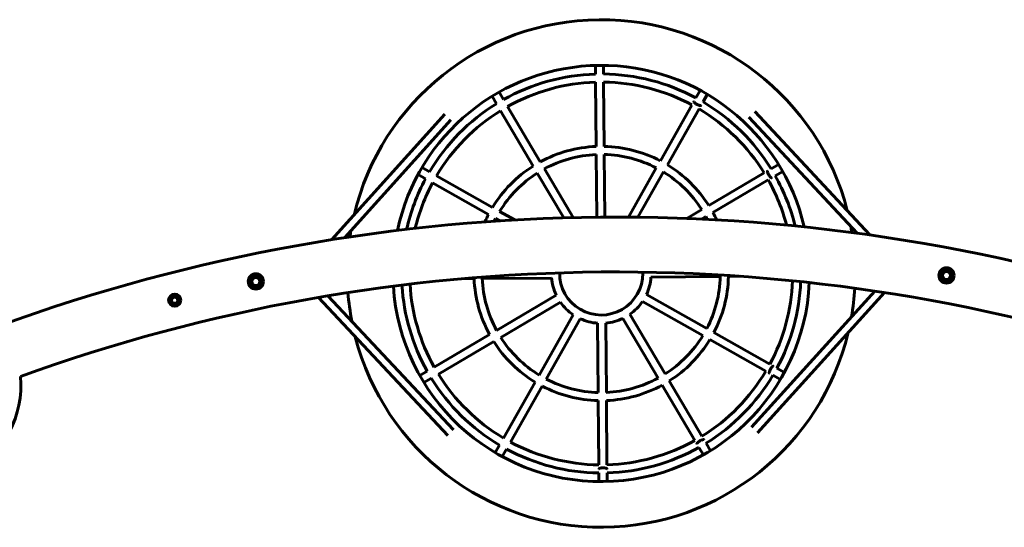
# Model space of a CAD drawing. Units: millimetres. Extents: x -7075 to 7075, y -7075 to 7075.
# Drawn here: x -1175 to 764, y 2943 to 3943 of the extents above; entities that cross this region are included whole.
import ezdxf

# ---------------------------------------------------------------- set-up
doc = ezdxf.new("R2010")
doc.units = ezdxf.units.MM
doc.linetypes.add('K5LT_BASIC', pattern=[0])

msp = doc.modelspace()

# ---------------------------------------------------------------- linework, layer by layer
at = {"color": 150, "linetype": 'K5LT_BASIC', "lineweight": 60, "true_color": 0x0080ff}
for p, q in [((-41.2, 3835.7), (-41.3, 3852.7)), ((-25.2, 3835.8), (-25.3, 3852.8)), ((-39.9, 3693.2), (-41, 3819.7)), ((-23.9, 3693.3), (-25, 3819.8)), ((-222.3, 3785.5), (-230.9, 3800.1)), ((156.8, 3788.8), (165.2, 3803.6)), ((-236.1, 3777.4), (-244.7, 3792)), ((170.7, 3780.9), (179.1, 3795.7)), ((-163.7, 3654.5), (-227.9, 3763.6)), ((-149.9, 3662.7), (-214.1, 3771.7)), ((86.6, 3664.7), (148.9, 3774.8)), ((100.5, 3656.8), (162.8, 3767)), ((272.6, 3761.8), (499.2, 3518.8)), ((-337.6, 3756.5), (-560, 3509.6)), ((-325.7, 3745.8), (-534.9, 3513.5)), ((260.9, 3750.9), (474.1, 3522.2)), ((-38.7, 3553.8), (-39.8, 3677.2)), ((-22.7, 3553.9), (-23.8, 3677.3)), ((-367.8, 3643.3), (-382.6, 3651.7)), ((-85.3, 3553), (-141.8, 3648.9)), ((23.9, 3553.9), (78.7, 3650.8)), ((304.7, 3649.2), (319.4, 3657.8)), ((-375.7, 3629.4), (-390.5, 3637.8)), ((-243.7, 3573.1), (-353.9, 3635.5)), ((-103.6, 3552.5), (-155.6, 3640.8)), ((42.2, 3553.7), (92.6, 3642.9)), ((181.9, 3576.8), (290.9, 3641)), ((190, 3563), (299.1, 3627.3)), ((312.9, 3635.4), (327.5, 3644)), ((-251.6, 3559.2), (-361.7, 3621.5)), ((138.6, 3551.3), (168.1, 3568.7)), ((-229.3, 3546.6), (-237.7, 3551.3)), ((-200, 3548.4), (-229.8, 3565.3)), ((167.9, 3550), (176.2, 3554.9)), ((639.7, 3448.4), (652.9, 3452.7)), ((652.9, 3452.7), (663.2, 3443.4)), ((-722.8, 3432.4), (-711.9, 3441)), ((-720.9, 3418.7), (-722.8, 3432.4)), ((-711.9, 3441), (-699, 3435.8)), ((-699, 3435.8), (-697.1, 3422.1)), ((-280.1, 3432.7), (-304.8, 3432.5)), ((-127.6, 3434), (-264.1, 3432.8)), ((68.2, 3435.7), (204.7, 3436.9)), ((220.7, 3437), (245.4, 3437.3)), ((636.8, 3434.8), (639.7, 3448.4)), ((647.1, 3425.6), (636.8, 3434.8)), ((663.2, 3443.4), (660.3, 3429.8)), ((-708, 3413.5), (-720.9, 3418.7)), ((-697.1, 3422.1), (-708, 3413.5)), ((660.3, 3429.8), (647.1, 3425.6)), ((-880.3, 3387.9), (-877, 3398.3)), ((-877, 3398.3), (-866.3, 3400.7)), ((-866.3, 3400.7), (-858.9, 3392.6)), ((-858.9, 3392.6), (-862.2, 3382.1)), ((-332.1, 3123.9), (-586.7, 3395.7)), ((-320.4, 3134.8), (-567.8, 3398.9)), ((-118.2, 3400.1), (-235.8, 3330.8)), ((59.4, 3401.6), (178.1, 3334.4)), ((266.2, 3139.9), (508.9, 3408.2)), ((278.1, 3129.2), (527.9, 3405.3)), ((-872.9, 3379.8), (-880.3, 3387.9)), ((-862.2, 3382.1), (-872.9, 3379.8)), ((-110, 3386.3), (-227.7, 3317)), ((51.5, 3387.7), (170.3, 3320.5)), ((-84.9, 3361.6), (-152.2, 3242.8)), ((13, 3354.5), (82.3, 3236.9)), ((26.8, 3362.6), (96.1, 3245)), ((-71, 3353.8), (-138.2, 3235)), ((-36.9, 3344.9), (-35.7, 3208.4)), ((-20.9, 3345.1), (-19.7, 3208.6)), ((-249.6, 3322.7), (-358.6, 3258.5)), ((192.1, 3326.5), (302.2, 3264.2)), ((-241.4, 3308.9), (-350.5, 3244.7)), ((184.2, 3312.6), (294.3, 3250.3)), ((-372.4, 3250.4), (-387, 3241.7)), ((308.3, 3242.4), (323.1, 3234)), ((316.1, 3256.3), (330.9, 3248)), ((-364.3, 3236.6), (-378.9, 3228)), ((-160, 3228.9), (-222.4, 3118.8)), ((-146.1, 3221), (-208.4, 3110.9)), ((90.4, 3223.1), (154.6, 3114)), ((104.2, 3231.2), (168.4, 3122.2)), ((-35.6, 3192.4), (-34.5, 3065.9)), ((-19.6, 3192.6), (-18.5, 3066)), ((-230.2, 3104.8), (-238.6, 3090)), ((176.5, 3108.4), (185.1, 3093.7)), ((-216.3, 3097), (-224.7, 3082.2)), ((162.7, 3100.2), (171.4, 3085.6)), ((-34.4, 3049.9), (-34.2, 3032.9)), ((-18.4, 3050), (-18.2, 3033))]:
    msp.add_line(p, q, dxfattribs=at)
for centre, radius in [((650, 3439.1), 15), ((-709.9, 3427.2), 15), ((-709.9, 3427.2), 11.4), ((-709.9, 3427.2), 8), ((650, 3439.1), 11.4), ((650, 3439.1), 8), ((-869.6, 3390.2), 12), ((-869.6, 3390.2), 9.03), ((-869.6, 3390.2), 6)]:
    msp.add_circle(centre, radius, dxfattribs=at)
for centre, radius, start, end in [((-29.8, 3442.9), 500, 14.3112, 166.6796), ((-29.8, 3442.9), 410, 12.9435, 168.0473), ((-29.8, 3442.9), 393, 91.6618, 119.329), ((-29.8, 3442.9), 377, 91.7113, 119.2795), ((-29.8, 3442.9), 393, 61.6618, 89.329), ((-29.8, 3442.9), 377, 61.7113, 89.2795), ((-29.8, 3442.9), 393, 31.6618, 59.329), ((-29.8, 3442.9), 393, 121.6618, 149.329), ((-29.8, 3442.9), 377, 121.7113, 149.2795), ((-29.8, 3442.9), 377, 31.7113, 59.2795), ((-29.8, 3442.9), 250.5, 92.3255, 118.6653), ((-29.8, 3442.9), 250.5, 62.3255, 88.6653), ((-29.8, 3442.9), 234.5, 92.4504, 118.5404), ((-29.8, 3442.9), 234.5, 62.4504, 88.5404), ((-29.8, 3442.9), 250.5, 122.3255, 148.6653), ((-29.8, 3442.9), 250.5, 32.3255, 58.6653), ((-29.8, 3442.9), 393, 151.6618, 167.2028), ((-29.8, 3442.9), 234.5, 122.4504, 148.5404), ((-29.8, 3442.9), 234.5, 32.4504, 58.5404), ((-29.8, 3442.9), 377, 14.6434, 29.2795), ((-29.8, 3442.9), 393, 13.788, 29.329), ((-29.8, 3442.9), 377, 151.7113, 166.3474), ((0, 0), 3554, 71.0028, 109.9972), ((-29.8, 3442.9), 250.5, 152.3255, 156.0467), ((-29.8, 3442.9), 234.5, 152.4504, 153.949), ((-29.8, 3442.9), 234.5, 27.0419, 28.5404), ((-29.8, 3442.9), 250.5, 24.9441, 28.6653), ((-29.8, 3442.9), 500, 9.2943, 10.6974), ((-29.8, 3442.9), 500, 170.2934, 171.6965), ((0, 0), 3446, 71.0917, 109.9083), ((-29.8, 3442.9), 250.5, 182.3255, 208.6653), ((-29.8, 3442.9), 234.5, 182.4504, 208.5404), ((-29.8, 3442.9), 98.2, 185.1683, 205.8225), ((-29.8, 3442.9), 81.8, 179.0737, 0.4954), ((-29.8, 3442.9), 81.8, 0.4954, 1.9172), ((-29.8, 3442.9), 98.2, 335.1683, 355.8225), ((-29.8, 3442.9), 234.5, 332.4504, 358.5404), ((-29.8, 3442.9), 250.5, 332.3255, 358.6653), ((-29.8, 3442.9), 410, 183.4888, 357.502), ((-29.8, 3442.9), 393, 183.329, 209.329), ((-29.8, 3442.9), 377, 183.1771, 209.2795), ((-29.8, 3442.9), 377, 331.7113, 357.8137), ((-29.8, 3442.9), 393, 331.6618, 357.6618), ((-29.8, 3442.9), 500, 350.1408, 356.6762), ((-29.8, 3442.9), 500, 184.3146, 190.85), ((-29.8, 3442.9), 98.2, 215.1683, 235.8225), ((-29.8, 3442.9), 98.2, 305.1683, 325.8225), ((-29.8, 3442.9), 98.2, 275.1683, 295.8225), ((-29.8, 3442.9), 98.2, 245.1683, 265.8225), ((-29.8, 3442.9), 500, 194.4661, 346.5248), ((-29.8, 3442.9), 234.5, 212.4504, 238.5404), ((-29.8, 3442.9), 234.5, 302.4504, 328.5404), ((-29.8, 3442.9), 250.5, 212.3255, 238.6653), ((-29.8, 3442.9), 250.5, 302.3255, 328.6653), ((-1367.6, 3221.8), 195, 299.3881, 5.3835), ((-29.8, 3442.9), 377, 211.7113, 239.2795), ((-29.8, 3442.9), 377, 301.7113, 329.2795), ((-29.8, 3442.9), 393, 301.6618, 329.329), ((-29.8, 3442.9), 393, 211.6618, 239.329), ((-29.8, 3442.9), 250.5, 242.3255, 268.6653), ((-29.8, 3442.9), 234.5, 242.4504, 268.5404), ((-29.8, 3442.9), 234.5, 272.4504, 298.5404), ((-29.8, 3442.9), 250.5, 272.3255, 298.6653), ((-29.8, 3442.9), 377, 241.7113, 269.2795), ((-29.8, 3442.9), 377, 271.7113, 299.2795), ((-29.8, 3442.9), 393, 241.6618, 269.329), ((-29.8, 3442.9), 393, 271.6618, 299.329)]:
    msp.add_arc(centre, radius, start, end, dxfattribs=at)
for points in [[(166.8, 3774), (164.7, 3770.3), (150.8, 3778.1), (152.9, 3781.9)], [(306, 3631.4), (302.3, 3629.2), (294.2, 3643), (297.9, 3645.1)], [(301.4, 3246.3), (297.6, 3248.4), (305.5, 3262.3), (309.2, 3260.2)], [(158.7, 3107.1), (156.5, 3110.8), (170.3, 3118.9), (172.5, 3115.2)], [(-34.4, 3057.8), (-34.5, 3062.1), (-18.5, 3062.3), (-18.4, 3058)]]:
    msp.add_rational_spline(points, [1, 0.333333333333, 0.333333333333, 1], degree=3, dxfattribs=at)

doc.saveas('drawing.dxf')
